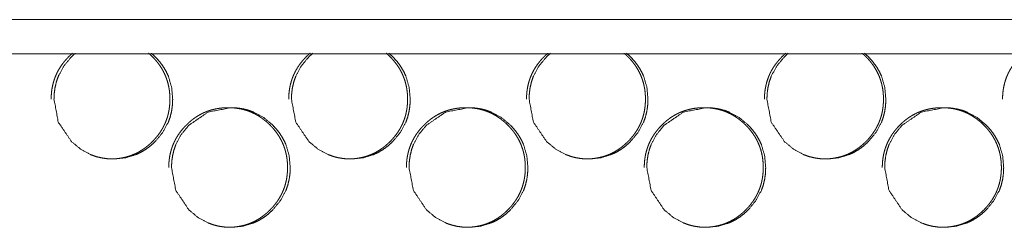
# Model space of a CAD drawing. Units: millimetres. Extents: x 0 to 5083, y 0 to 3356.
# Drawn here: x 4369 to 4427, y 2869 to 2881 of the extents above; entities that cross this region are included whole.
import ezdxf

# ---------------------------------------------------------------- set-up
doc = ezdxf.new("R2010")
doc.units = ezdxf.units.MM
doc.layers.add('Trimetric', color=7, linetype='Continuous')

msp = doc.modelspace()

# ---------------------------------------------------------------- linework, layer by layer
at = {"layer": 'Trimetric', "color": 151, "linetype": 'Continuous', "lineweight": 18}
for p, q in [((4310.407, 2881.067), (5073.9, 2881.067)), ((4310.407, 2879.067), (5073.9, 2879.067))]:
    msp.add_line(p, q, dxfattribs=at)
for points, knots in [([(4372.286, 2879.102), (4372.267, 2879.085), (4372.161, 2878.99), (4372.059, 2878.89), (4371.951, 2878.776), (4371.847, 2878.658), (4371.75, 2878.538), (4371.659, 2878.415), (4371.575, 2878.289), (4371.496, 2878.161), (4371.424, 2878.03), (4371.358, 2877.896), (4371.299, 2877.76), (4371.246, 2877.621), (4371.198, 2877.479), (4371.158, 2877.336), (4371.123, 2877.188), (4371.094, 2877.04), (4371.072, 2876.886), (4371.056, 2876.733), (4371.046, 2876.574), (4371.043, 2876.415)], [0, 0, 0.008584, 0.054968, 0.101453, 0.152993, 0.204476, 0.254759, 0.304924, 0.35425, 0.403554, 0.452279, 0.501016, 0.549624, 0.598254, 0.647143, 0.696017, 0.745448, 0.79498, 0.845558, 0.896098, 0.947986, 1, 1]), ([(4371.208, 2876.415), (4371.46, 2875.073), (4372.222, 2873.942), (4372.757, 2873.492), (4373.343, 2873.172), (4373.656, 2873.059), (4373.982, 2872.979), (4374.321, 2872.931), (4374.673, 2872.915), (4375.366, 2872.98), (4376.005, 2873.172), (4376.305, 2873.316), (4376.592, 2873.492), (4376.865, 2873.699), (4377.125, 2873.939), (4377.57, 2874.479), (4377.888, 2875.072), (4377.999, 2875.388), (4378.078, 2875.717), (4378.126, 2876.059), (4378.142, 2876.414), (4378.078, 2877.114), (4377.888, 2877.759), (4377.745, 2878.062), (4377.571, 2878.351), (4377.365, 2878.627), (4377.127, 2878.89), (4376.899, 2879.102)], [0, 0, 0.097564, 0.195067, 0.24499, 0.292766, 0.316525, 0.340498, 0.364942, 0.390139, 0.439866, 0.487595, 0.51137, 0.535391, 0.559916, 0.585205, 0.635189, 0.683249, 0.707184, 0.731376, 0.75605, 0.781483, 0.831677, 0.87978, 0.903716, 0.927838, 0.952442, 0.977775, 1, 1]), ([(4372.45, 2879.102), (4372.224, 2878.89), (4371.78, 2878.352), (4371.463, 2877.76), (4371.352, 2877.444), (4371.272, 2877.115), (4371.224, 2876.771), (4371.208, 2876.415)], [0, 0, 0.101591, 0.329664, 0.549399, 0.659046, 0.769929, 0.883337, 1, 1]), ([(4374.509, 2872.915), (4374.51, 2872.915), (4374.629, 2872.917), (4374.747, 2872.923), (4374.863, 2872.931), (4374.978, 2872.944), (4375.091, 2872.96), (4375.203, 2872.98), (4375.313, 2873.003), (4375.423, 2873.029), (4375.53, 2873.06), (4375.636, 2873.093), (4375.74, 2873.131), (4375.843, 2873.172), (4375.945, 2873.216), (4376.045, 2873.264), (4376.143, 2873.316), (4376.24, 2873.371), (4376.336, 2873.43), (4376.43, 2873.492), (4376.523, 2873.558), (4376.614, 2873.626), (4376.704, 2873.7), (4376.792, 2873.776), (4376.879, 2873.856), (4376.964, 2873.939), (4377.062, 2874.043), (4377.157, 2874.149), (4377.245, 2874.256), (4377.33, 2874.367), (4377.408, 2874.479), (4377.482, 2874.593), (4377.551, 2874.71), (4377.615, 2874.828), (4377.673, 2874.949), (4377.727, 2875.072), (4377.775, 2875.196), (4377.818, 2875.323), (4377.856, 2875.453), (4377.889, 2875.583), (4377.917, 2875.717), (4377.94, 2875.852), (4377.958, 2875.99), (4377.971, 2876.129), (4377.978, 2876.271), (4377.981, 2876.414), (4377.978, 2876.573), (4377.968, 2876.732), (4377.953, 2876.885), (4377.931, 2877.039), (4377.902, 2877.187), (4377.868, 2877.335), (4377.827, 2877.479), (4377.78, 2877.62), (4377.727, 2877.759), (4377.667, 2877.895), (4377.601, 2878.029), (4377.529, 2878.16), (4377.451, 2878.289), (4377.366, 2878.414), (4377.275, 2878.537), (4377.178, 2878.657), (4377.074, 2878.776), (4376.965, 2878.89), (4376.872, 2878.98), (4376.776, 2879.068), (4376.737, 2879.102)], [0, 0, 0.000155, 0.014013, 0.027885, 0.041469, 0.055056, 0.06839, 0.081747, 0.094879, 0.108069, 0.121094, 0.134131, 0.147083, 0.160078, 0.173043, 0.18601, 0.199028, 0.212082, 0.225252, 0.238413, 0.251763, 0.265077, 0.278696, 0.292278, 0.306165, 0.320042, 0.336741, 0.35341, 0.369715, 0.385979, 0.401979, 0.417965, 0.433737, 0.449513, 0.465162, 0.480866, 0.496514, 0.512217, 0.527992, 0.543763, 0.55978, 0.575758, 0.592071, 0.608355, 0.62506, 0.641784, 0.660366, 0.678976, 0.697065, 0.715172, 0.732898, 0.750632, 0.768129, 0.785582, 0.802992, 0.820394, 0.837876, 0.85532, 0.872971, 0.890619, 0.908633, 0.926634, 0.94509, 0.963542, 0.978733, 0.993938, 1, 1]), ([(4386.165, 2879.102), (4386.146, 2879.085), (4386.04, 2878.99), (4385.939, 2878.89), (4385.83, 2878.776), (4385.726, 2878.658), (4385.629, 2878.538), (4385.538, 2878.415), (4385.453, 2878.289), (4385.375, 2878.161), (4385.303, 2878.03), (4385.237, 2877.896), (4385.177, 2877.76), (4385.124, 2877.621), (4385.077, 2877.479), (4385.036, 2877.336), (4385.001, 2877.188), (4384.973, 2877.04), (4384.95, 2876.886), (4384.934, 2876.733), (4384.925, 2876.574), (4384.922, 2876.415)], [0, 0, 0.008583, 0.05496, 0.101437, 0.15297, 0.204517, 0.254792, 0.30495, 0.354329, 0.403625, 0.452342, 0.501072, 0.549673, 0.598296, 0.647178, 0.696073, 0.745498, 0.795002, 0.845588, 0.89612, 0.947994, 1, 1]), ([(4385.079, 2876.415), (4385.331, 2875.073), (4386.094, 2873.942), (4386.629, 2873.492), (4387.216, 2873.172), (4387.529, 2873.059), (4387.855, 2872.979), (4388.194, 2872.931), (4388.547, 2872.915), (4389.24, 2872.98), (4389.88, 2873.172), (4390.18, 2873.316), (4390.467, 2873.492), (4390.74, 2873.699), (4391.001, 2873.939), (4391.446, 2874.479), (4391.764, 2875.072), (4391.875, 2875.388), (4391.955, 2875.717), (4392.002, 2876.059), (4392.018, 2876.414), (4391.955, 2877.114), (4391.764, 2877.759), (4391.621, 2878.062), (4391.447, 2878.351), (4391.241, 2878.627), (4391.002, 2878.89), (4390.775, 2879.102)], [0, 0, 0.097532, 0.195042, 0.244966, 0.292747, 0.31652, 0.340508, 0.364944, 0.390156, 0.439914, 0.487649, 0.511437, 0.535471, 0.559987, 0.585285, 0.635282, 0.683326, 0.707254, 0.731437, 0.756104, 0.781528, 0.831705, 0.879792, 0.90372, 0.927846, 0.952442, 0.977783, 1, 1]), ([(4386.323, 2879.102), (4386.095, 2878.89), (4385.652, 2878.352), (4385.335, 2877.76), (4385.223, 2877.444), (4385.143, 2877.115), (4385.095, 2876.771), (4385.079, 2876.415)], [0, 0, 0.101651, 0.329752, 0.549445, 0.659109, 0.769971, 0.883358, 1, 1]), ([(4388.39, 2872.915), (4388.391, 2872.915), (4388.51, 2872.917), (4388.628, 2872.923), (4388.744, 2872.931), (4388.86, 2872.944), (4388.972, 2872.96), (4389.085, 2872.98), (4389.195, 2873.003), (4389.304, 2873.029), (4389.412, 2873.06), (4389.518, 2873.093), (4389.622, 2873.131), (4389.725, 2873.172), (4389.827, 2873.216), (4389.927, 2873.264), (4390.026, 2873.316), (4390.123, 2873.371), (4390.218, 2873.43), (4390.312, 2873.492), (4390.406, 2873.558), (4390.496, 2873.626), (4390.587, 2873.7), (4390.674, 2873.776), (4390.762, 2873.856), (4390.846, 2873.939), (4390.945, 2874.043), (4391.04, 2874.149), (4391.128, 2874.256), (4391.213, 2874.367), (4391.291, 2874.479), (4391.366, 2874.593), (4391.434, 2874.71), (4391.498, 2874.828), (4391.557, 2874.949), (4391.61, 2875.072), (4391.658, 2875.196), (4391.702, 2875.323), (4391.74, 2875.453), (4391.773, 2875.583), (4391.801, 2875.717), (4391.824, 2875.852), (4391.842, 2875.99), (4391.854, 2876.129), (4391.862, 2876.271), (4391.865, 2876.414), (4391.862, 2876.573), (4391.852, 2876.732), (4391.836, 2876.885), (4391.814, 2877.039), (4391.786, 2877.187), (4391.751, 2877.335), (4391.711, 2877.479), (4391.664, 2877.62), (4391.61, 2877.759), (4391.551, 2877.895), (4391.485, 2878.029), (4391.413, 2878.16), (4391.334, 2878.289), (4391.249, 2878.414), (4391.158, 2878.537), (4391.061, 2878.657), (4390.957, 2878.776), (4390.848, 2878.89), (4390.755, 2878.98), (4390.659, 2879.068), (4390.62, 2879.102)], [0, 0, 0.000155, 0.014047, 0.027953, 0.041533, 0.055116, 0.068446, 0.081798, 0.094964, 0.108149, 0.121171, 0.134203, 0.147188, 0.160179, 0.173139, 0.186137, 0.199151, 0.2122, 0.225366, 0.238523, 0.2519, 0.26521, 0.278825, 0.292402, 0.306285, 0.320158, 0.336878, 0.353542, 0.369841, 0.386124, 0.402097, 0.418098, 0.433865, 0.449636, 0.465297, 0.480996, 0.496639, 0.512338, 0.528107, 0.543873, 0.559885, 0.575857, 0.592165, 0.608444, 0.625144, 0.641862, 0.660438, 0.679044, 0.697128, 0.715229, 0.732949, 0.750677, 0.768168, 0.785616, 0.803034, 0.820431, 0.837908, 0.855346, 0.872991, 0.890655, 0.90864, 0.92666, 0.94511, 0.963583, 0.978769, 0.993969, 1, 1]), ([(4400.056, 2879.102), (4400.036, 2879.085), (4399.93, 2878.99), (4399.828, 2878.89), (4399.72, 2878.776), (4399.615, 2878.658), (4399.519, 2878.538), (4399.427, 2878.415), (4399.343, 2878.289), (4399.264, 2878.161), (4399.192, 2878.03), (4399.126, 2877.896), (4399.066, 2877.76), (4399.013, 2877.621), (4398.966, 2877.479), (4398.925, 2877.336), (4398.89, 2877.188), (4398.862, 2877.04), (4398.84, 2876.886), (4398.824, 2876.733), (4398.814, 2876.574), (4398.811, 2876.415)], [0, 0, 0.008581, 0.055029, 0.101497, 0.153019, 0.204555, 0.25482, 0.305032, 0.354401, 0.403687, 0.452447, 0.501119, 0.549754, 0.598366, 0.647238, 0.696124, 0.745538, 0.795053, 0.845613, 0.896135, 0.948004, 1, 1]), ([(4398.961, 2876.415), (4399.213, 2875.073), (4399.977, 2873.942), (4400.512, 2873.492), (4401.1, 2873.172), (4401.413, 2873.059), (4401.739, 2872.979), (4402.079, 2872.931), (4402.431, 2872.915), (4403.126, 2872.98), (4403.766, 2873.172), (4404.066, 2873.316), (4404.354, 2873.492), (4404.627, 2873.699), (4404.887, 2873.939), (4405.333, 2874.479), (4405.651, 2875.072), (4405.763, 2875.388), (4405.842, 2875.717), (4405.89, 2876.059), (4405.906, 2876.414), (4405.842, 2877.114), (4405.652, 2877.759), (4405.508, 2878.062), (4405.334, 2878.351), (4405.127, 2878.627), (4404.889, 2878.89), (4404.661, 2879.102)], [0, 0, 0.097503, 0.194993, 0.244919, 0.292725, 0.316512, 0.340492, 0.364966, 0.390169, 0.439957, 0.487721, 0.511502, 0.535548, 0.560055, 0.585362, 0.635343, 0.683393, 0.707312, 0.731487, 0.756145, 0.781561, 0.831721, 0.879791, 0.903722, 0.927839, 0.952441, 0.977773, 1, 1]), ([(4400.206, 2879.102), (4399.978, 2878.89), (4399.534, 2878.352), (4399.217, 2877.76), (4399.106, 2877.444), (4399.025, 2877.115), (4398.978, 2876.771), (4398.961, 2876.415)], [0, 0, 0.101633, 0.329831, 0.549536, 0.659144, 0.770012, 0.883379, 1, 1]), ([(4402.282, 2872.915), (4402.283, 2872.915), (4402.402, 2872.917), (4402.52, 2872.923), (4402.636, 2872.931), (4402.752, 2872.944), (4402.865, 2872.96), (4402.977, 2872.98), (4403.087, 2873.003), (4403.197, 2873.029), (4403.304, 2873.06), (4403.41, 2873.093), (4403.515, 2873.131), (4403.618, 2873.172), (4403.72, 2873.216), (4403.82, 2873.264), (4403.919, 2873.316), (4404.016, 2873.371), (4404.112, 2873.43), (4404.206, 2873.492), (4404.299, 2873.558), (4404.39, 2873.626), (4404.48, 2873.7), (4404.568, 2873.776), (4404.655, 2873.856), (4404.74, 2873.939), (4404.839, 2874.043), (4404.934, 2874.149), (4405.022, 2874.256), (4405.107, 2874.367), (4405.186, 2874.479), (4405.26, 2874.593), (4405.329, 2874.71), (4405.392, 2874.828), (4405.451, 2874.949), (4405.504, 2875.072), (4405.553, 2875.196), (4405.596, 2875.323), (4405.634, 2875.453), (4405.668, 2875.583), (4405.696, 2875.717), (4405.718, 2875.852), (4405.736, 2875.99), (4405.749, 2876.129), (4405.756, 2876.271), (4405.759, 2876.414), (4405.756, 2876.573), (4405.747, 2876.732), (4405.731, 2876.885), (4405.709, 2877.039), (4405.68, 2877.187), (4405.646, 2877.335), (4405.605, 2877.479), (4405.558, 2877.62), (4405.504, 2877.759), (4405.445, 2877.895), (4405.379, 2878.029), (4405.307, 2878.16), (4405.228, 2878.289), (4405.144, 2878.414), (4405.052, 2878.537), (4404.955, 2878.657), (4404.851, 2878.776), (4404.742, 2878.89), (4404.649, 2878.98), (4404.553, 2879.068), (4404.514, 2879.102)], [0, 0, 0.000155, 0.014042, 0.027944, 0.041519, 0.055137, 0.068463, 0.08181, 0.09501, 0.108154, 0.121208, 0.134236, 0.147254, 0.16024, 0.173197, 0.18619, 0.199235, 0.21228, 0.225441, 0.238594, 0.251967, 0.265304, 0.278914, 0.292487, 0.306366, 0.320261, 0.33695, 0.353634, 0.369928, 0.386205, 0.402195, 0.418171, 0.433952, 0.449718, 0.465374, 0.481068, 0.496706, 0.5124, 0.528175, 0.543936, 0.559943, 0.57591, 0.592213, 0.608487, 0.625182, 0.641894, 0.660465, 0.679063, 0.697145, 0.715235, 0.732956, 0.75067, 0.768166, 0.785609, 0.803021, 0.820412, 0.837884, 0.855335, 0.872974, 0.890611, 0.908613, 0.926627, 0.945098, 0.963538, 0.978746, 0.993942, 1, 1]), ([(4413.956, 2879.102), (4413.936, 2879.085), (4413.831, 2878.99), (4413.729, 2878.89), (4413.62, 2878.776), (4413.516, 2878.658), (4413.419, 2878.538), (4413.328, 2878.415), (4413.243, 2878.289), (4413.164, 2878.161), (4413.092, 2878.03), (4413.026, 2877.896), (4412.966, 2877.76), (4412.913, 2877.621), (4412.866, 2877.479), (4412.825, 2877.336), (4412.79, 2877.188), (4412.762, 2877.04), (4412.739, 2876.886), (4412.723, 2876.733), (4412.714, 2876.574), (4412.71, 2876.415)], [0, 0, 0.00858, 0.05502, 0.101558, 0.153072, 0.204599, 0.254924, 0.305064, 0.354425, 0.403759, 0.452511, 0.501175, 0.549802, 0.598445, 0.647309, 0.696157, 0.745589, 0.795075, 0.845642, 0.896156, 0.948011, 1, 1]), ([(4412.853, 2876.415), (4413.106, 2875.073), (4413.87, 2873.942), (4414.406, 2873.492), (4414.994, 2873.172), (4415.308, 2873.059), (4415.634, 2872.979), (4415.973, 2872.931), (4416.327, 2872.915), (4417.021, 2872.98), (4417.662, 2873.172), (4417.963, 2873.316), (4418.25, 2873.492), (4418.524, 2873.699), (4418.784, 2873.939), (4419.23, 2874.479), (4419.549, 2875.072), (4419.66, 2875.388), (4419.74, 2875.717), (4419.787, 2876.059), (4419.803, 2876.414), (4419.74, 2877.114), (4419.549, 2877.759), (4419.406, 2878.062), (4419.231, 2878.351), (4419.024, 2878.627), (4418.786, 2878.89), (4418.558, 2879.102)], [0, 0, 0.097478, 0.194965, 0.244911, 0.292723, 0.316503, 0.340499, 0.364965, 0.390209, 0.440005, 0.487777, 0.511571, 0.53561, 0.560148, 0.585447, 0.635427, 0.683462, 0.707375, 0.731548, 0.756198, 0.781607, 0.831751, 0.879813, 0.903737, 0.927847, 0.952456, 0.97778, 1, 1]), ([(4414.099, 2879.102), (4413.872, 2878.89), (4413.427, 2878.352), (4413.11, 2877.76), (4412.998, 2877.444), (4412.918, 2877.115), (4412.87, 2876.771), (4412.853, 2876.415)], [0, 0, 0.101693, 0.329916, 0.54958, 0.659204, 0.770051, 0.883396, 1, 1]), ([(4416.184, 2872.915), (4416.185, 2872.915), (4416.304, 2872.917), (4416.422, 2872.923), (4416.539, 2872.931), (4416.654, 2872.944), (4416.767, 2872.96), (4416.88, 2872.98), (4416.99, 2873.003), (4417.099, 2873.029), (4417.207, 2873.06), (4417.313, 2873.093), (4417.418, 2873.131), (4417.521, 2873.172), (4417.623, 2873.216), (4417.723, 2873.264), (4417.822, 2873.316), (4417.919, 2873.371), (4418.015, 2873.43), (4418.11, 2873.492), (4418.202, 2873.558), (4418.293, 2873.626), (4418.384, 2873.7), (4418.472, 2873.776), (4418.559, 2873.856), (4418.644, 2873.939), (4418.743, 2874.043), (4418.838, 2874.149), (4418.926, 2874.256), (4419.011, 2874.367), (4419.09, 2874.479), (4419.164, 2874.593), (4419.233, 2874.71), (4419.297, 2874.828), (4419.355, 2874.949), (4419.409, 2875.072), (4419.457, 2875.196), (4419.501, 2875.323), (4419.539, 2875.453), (4419.572, 2875.583), (4419.6, 2875.717), (4419.623, 2875.852), (4419.641, 2875.99), (4419.653, 2876.129), (4419.661, 2876.271), (4419.664, 2876.414), (4419.661, 2876.573), (4419.651, 2876.732), (4419.636, 2876.885), (4419.613, 2877.039), (4419.585, 2877.187), (4419.551, 2877.335), (4419.51, 2877.479), (4419.463, 2877.62), (4419.409, 2877.759), (4419.349, 2877.895), (4419.283, 2878.029), (4419.211, 2878.16), (4419.132, 2878.289), (4419.048, 2878.414), (4418.956, 2878.537), (4418.859, 2878.657), (4418.755, 2878.776), (4418.646, 2878.89), (4418.553, 2878.98), (4418.456, 2879.068), (4418.417, 2879.102)], [0, 0, 0.000155, 0.014038, 0.027936, 0.041546, 0.05516, 0.06852, 0.081864, 0.095023, 0.1082, 0.121251, 0.134312, 0.14729, 0.160273, 0.173261, 0.186251, 0.199292, 0.212367, 0.225525, 0.238706, 0.252044, 0.265377, 0.278984, 0.292582, 0.306457, 0.320348, 0.337059, 0.353738, 0.370028, 0.386301, 0.402286, 0.418278, 0.434036, 0.449816, 0.465467, 0.481157, 0.496791, 0.51248, 0.528251, 0.544007, 0.56001, 0.575973, 0.592271, 0.60854, 0.625232, 0.64194, 0.660504, 0.6791, 0.697173, 0.715263, 0.732972, 0.75069, 0.768171, 0.785621, 0.803028, 0.820414, 0.837881, 0.855327, 0.872982, 0.890614, 0.908611, 0.92662, 0.945085, 0.963547, 0.978724, 0.993943, 1, 1]), ([(4427.867, 2879.102), (4427.847, 2879.085), (4427.741, 2878.99), (4427.639, 2878.89), (4427.53, 2878.776), (4427.426, 2878.658), (4427.329, 2878.538), (4427.238, 2878.415), (4427.153, 2878.289), (4427.074, 2878.161), (4427.002, 2878.03), (4426.936, 2877.896), (4426.876, 2877.76), (4426.823, 2877.621), (4426.775, 2877.479), (4426.734, 2877.336), (4426.7, 2877.188), (4426.671, 2877.04), (4426.649, 2876.886), (4426.633, 2876.733), (4426.623, 2876.574), (4426.62, 2876.415)], [0, 0, 0.008578, 0.055012, 0.101544, 0.153125, 0.204646, 0.254896, 0.305093, 0.354508, 0.403779, 0.452524, 0.501229, 0.549849, 0.598486, 0.647344, 0.696215, 0.745614, 0.795114, 0.845659, 0.896166, 0.94802, 1, 1]), ([(4381.378, 2868.915), (4381.38, 2868.915), (4381.498, 2868.917), (4381.617, 2868.922), (4381.733, 2868.931), (4381.848, 2868.944), (4381.961, 2868.96), (4382.073, 2868.98), (4382.183, 2869.003), (4382.293, 2869.029), (4382.4, 2869.059), (4382.506, 2869.093), (4382.61, 2869.131), (4382.714, 2869.172), (4382.815, 2869.216), (4382.915, 2869.264), (4383.014, 2869.316), (4383.111, 2869.371), (4383.207, 2869.429), (4383.3, 2869.492), (4383.394, 2869.557), (4383.484, 2869.627), (4383.574, 2869.7), (4383.662, 2869.776), (4383.749, 2869.856), (4383.834, 2869.939), (4383.933, 2870.042), (4384.028, 2870.149), (4384.116, 2870.256), (4384.201, 2870.367), (4384.279, 2870.479), (4384.353, 2870.594), (4384.422, 2870.709), (4384.486, 2870.828), (4384.544, 2870.949), (4384.597, 2871.072), (4384.646, 2871.197), (4384.689, 2871.323), (4384.727, 2871.453), (4384.76, 2871.584), (4384.789, 2871.717), (4384.811, 2871.852), (4384.829, 2871.99), (4384.842, 2872.129), (4384.849, 2872.271), (4384.852, 2872.414), (4384.849, 2872.573), (4384.839, 2872.732), (4384.824, 2872.886), (4384.802, 2873.038), (4384.774, 2873.187), (4384.739, 2873.335), (4384.698, 2873.479), (4384.651, 2873.62), (4384.598, 2873.759), (4384.538, 2873.896), (4384.472, 2874.029), (4384.4, 2874.16), (4384.322, 2874.289), (4384.237, 2874.414), (4384.146, 2874.538), (4384.049, 2874.657), (4383.945, 2874.776), (4383.836, 2874.89), (4383.743, 2874.98), (4383.647, 2875.068), (4383.551, 2875.15), (4383.451, 2875.229), (4383.351, 2875.303), (4383.249, 2875.373), (4383.146, 2875.439), (4383.04, 2875.5), (4382.933, 2875.558), (4382.823, 2875.611), (4382.713, 2875.659), (4382.6, 2875.704), (4382.486, 2875.744), (4382.37, 2875.78), (4382.253, 2875.812), (4382.133, 2875.839), (4382.012, 2875.863), (4381.89, 2875.882), (4381.765, 2875.897), (4381.639, 2875.907), (4381.511, 2875.913), (4381.382, 2875.915), (4381.24, 2875.912), (4381.098, 2875.905), (4380.96, 2875.892), (4380.823, 2875.874), (4380.689, 2875.851), (4380.557, 2875.822), (4380.427, 2875.789), (4380.298, 2875.751), (4380.173, 2875.707), (4380.049, 2875.658), (4379.927, 2875.605), (4379.807, 2875.546), (4379.69, 2875.482), (4379.575, 2875.413), (4379.462, 2875.338), (4379.351, 2875.259), (4379.242, 2875.174), (4379.135, 2875.085), (4379.03, 2874.99), (4378.928, 2874.89), (4378.82, 2874.776), (4378.715, 2874.658), (4378.619, 2874.538), (4378.528, 2874.415), (4378.443, 2874.29), (4378.365, 2874.161), (4378.293, 2874.03), (4378.227, 2873.896), (4378.167, 2873.76), (4378.114, 2873.621), (4378.067, 2873.48), (4378.026, 2873.336), (4377.991, 2873.188), (4377.963, 2873.039), (4377.941, 2872.887), (4377.925, 2872.733), (4377.915, 2872.574), (4377.911, 2872.415)], [0, 0, 0.00008, 0.007298, 0.014502, 0.021559, 0.028616, 0.035539, 0.042479, 0.049315, 0.056146, 0.062911, 0.069688, 0.076434, 0.083176, 0.089918, 0.096652, 0.103432, 0.110202, 0.117042, 0.123872, 0.13081, 0.137737, 0.144798, 0.151852, 0.159065, 0.166272, 0.174945, 0.183616, 0.192084, 0.200548, 0.208858, 0.21716, 0.225335, 0.233546, 0.241683, 0.249813, 0.257966, 0.266096, 0.274295, 0.282505, 0.290805, 0.299119, 0.307575, 0.316052, 0.324729, 0.333414, 0.343065, 0.352732, 0.362127, 0.371509, 0.380715, 0.389926, 0.399013, 0.408103, 0.417145, 0.426184, 0.435246, 0.444305, 0.45349, 0.462656, 0.472012, 0.481346, 0.49096, 0.500543, 0.508433, 0.51633, 0.524016, 0.531727, 0.53929, 0.546834, 0.554279, 0.56172, 0.569103, 0.576484, 0.583839, 0.591185, 0.598541, 0.60591, 0.613323, 0.620749, 0.628264, 0.635789, 0.643442, 0.651086, 0.658915, 0.666736, 0.675381, 0.683998, 0.692417, 0.700832, 0.709091, 0.717336, 0.725493, 0.733633, 0.74172, 0.749798, 0.757889, 0.765998, 0.774131, 0.782281, 0.790538, 0.798794, 0.807218, 0.815638, 0.824277, 0.83292, 0.84249, 0.852091, 0.861424, 0.870768, 0.879934, 0.889091, 0.898161, 0.907232, 0.916278, 0.92532, 0.934392, 0.943479, 0.95269, 0.9619, 0.971284, 0.980682, 0.990348, 1, 1]), ([(4378.072, 2872.415), (4378.325, 2871.074), (4379.087, 2869.941), (4379.622, 2869.492), (4380.209, 2869.172), (4380.522, 2869.059), (4380.848, 2868.979), (4381.187, 2868.931), (4381.539, 2868.915), (4382.232, 2868.98), (4382.872, 2869.172), (4383.172, 2869.316), (4383.459, 2869.492), (4383.732, 2869.699), (4383.992, 2869.939), (4384.437, 2870.479), (4384.755, 2871.072), (4384.866, 2871.388), (4384.946, 2871.717), (4384.994, 2872.058), (4385.01, 2872.414), (4384.946, 2873.113), (4384.756, 2873.759), (4384.613, 2874.062), (4384.438, 2874.351), (4384.232, 2874.627), (4383.994, 2874.89), (4383.458, 2875.339), (4382.871, 2875.659), (4382.558, 2875.772), (4382.232, 2875.852), (4381.893, 2875.9), (4381.541, 2875.915), (4380.209, 2875.658), (4379.089, 2874.89), (4378.645, 2874.352), (4378.328, 2873.76), (4378.217, 2873.444), (4378.137, 2873.114), (4378.089, 2872.771), (4378.072, 2872.415)], [0, 0, 0.062409, 0.124797, 0.15672, 0.1873, 0.202492, 0.217845, 0.23348, 0.249612, 0.281421, 0.31196, 0.327174, 0.342552, 0.358239, 0.374416, 0.406409, 0.437137, 0.452456, 0.467934, 0.483702, 0.499985, 0.532077, 0.562856, 0.578153, 0.593603, 0.609341, 0.625545, 0.657491, 0.688064, 0.70327, 0.718619, 0.734254, 0.75037, 0.8124, 0.87447, 0.906357, 0.937057, 0.952376, 0.967869, 0.983715, 1, 1]), ([(4395.265, 2868.915), (4395.266, 2868.915), (4395.385, 2868.917), (4395.504, 2868.922), (4395.619, 2868.931), (4395.735, 2868.944), (4395.848, 2868.96), (4395.96, 2868.98), (4396.07, 2869.003), (4396.18, 2869.029), (4396.287, 2869.059), (4396.393, 2869.093), (4396.498, 2869.131), (4396.601, 2869.172), (4396.703, 2869.216), (4396.803, 2869.264), (4396.902, 2869.316), (4396.998, 2869.371), (4397.094, 2869.429), (4397.188, 2869.492), (4397.282, 2869.557), (4397.372, 2869.627), (4397.462, 2869.7), (4397.55, 2869.776), (4397.638, 2869.856), (4397.722, 2869.939), (4397.821, 2870.042), (4397.916, 2870.149), (4398.005, 2870.256), (4398.089, 2870.367), (4398.168, 2870.479), (4398.242, 2870.594), (4398.31, 2870.709), (4398.374, 2870.828), (4398.433, 2870.949), (4398.486, 2871.072), (4398.535, 2871.197), (4398.578, 2871.323), (4398.616, 2871.453), (4398.649, 2871.584), (4398.678, 2871.717), (4398.7, 2871.852), (4398.718, 2871.99), (4398.731, 2872.129), (4398.738, 2872.271), (4398.741, 2872.414), (4398.738, 2872.573), (4398.728, 2872.732), (4398.713, 2872.886), (4398.691, 2873.038), (4398.663, 2873.187), (4398.628, 2873.335), (4398.587, 2873.479), (4398.54, 2873.62), (4398.487, 2873.759), (4398.427, 2873.896), (4398.361, 2874.029), (4398.289, 2874.16), (4398.21, 2874.289), (4398.126, 2874.414), (4398.034, 2874.538), (4397.937, 2874.657), (4397.833, 2874.776), (4397.724, 2874.89), (4397.631, 2874.98), (4397.535, 2875.068), (4397.439, 2875.15), (4397.339, 2875.229), (4397.239, 2875.303), (4397.137, 2875.373), (4397.033, 2875.439), (4396.927, 2875.5), (4396.82, 2875.558), (4396.711, 2875.611), (4396.6, 2875.659), (4396.487, 2875.704), (4396.373, 2875.744), (4396.258, 2875.78), (4396.14, 2875.812), (4396.02, 2875.839), (4395.899, 2875.863), (4395.777, 2875.882), (4395.651, 2875.897), (4395.526, 2875.907), (4395.397, 2875.913), (4395.268, 2875.915), (4395.126, 2875.912), (4394.984, 2875.905), (4394.846, 2875.892), (4394.709, 2875.874), (4394.575, 2875.851), (4394.442, 2875.822), (4394.312, 2875.789), (4394.184, 2875.751), (4394.058, 2875.707), (4393.934, 2875.658), (4393.812, 2875.605), (4393.693, 2875.546), (4393.575, 2875.482), (4393.46, 2875.413), (4393.346, 2875.338), (4393.236, 2875.259), (4393.126, 2875.174), (4393.02, 2875.085), (4392.915, 2874.99), (4392.813, 2874.89), (4392.704, 2874.776), (4392.6, 2874.658), (4392.503, 2874.538), (4392.412, 2874.415), (4392.328, 2874.29), (4392.249, 2874.161), (4392.177, 2874.03), (4392.111, 2873.896), (4392.051, 2873.76), (4391.998, 2873.621), (4391.951, 2873.48), (4391.91, 2873.336), (4391.875, 2873.188), (4391.846, 2873.039), (4391.824, 2872.887), (4391.808, 2872.733), (4391.799, 2872.574), (4391.795, 2872.415)], [0, 0, 0.00008, 0.007295, 0.014516, 0.02157, 0.028625, 0.035565, 0.042502, 0.049336, 0.056164, 0.062946, 0.06972, 0.076464, 0.083203, 0.089961, 0.096693, 0.103469, 0.110236, 0.117074, 0.123918, 0.130854, 0.137778, 0.144836, 0.151903, 0.159113, 0.166317, 0.174987, 0.183655, 0.192119, 0.200592, 0.208898, 0.217198, 0.225369, 0.233577, 0.24171, 0.249845, 0.257988, 0.266122, 0.274317, 0.282525, 0.290821, 0.299136, 0.307585, 0.316059, 0.324732, 0.333415, 0.343062, 0.352724, 0.362116, 0.371496, 0.380699, 0.389906, 0.39899, 0.408077, 0.417115, 0.42615, 0.435209, 0.444275, 0.453456, 0.462618, 0.47197, 0.481313, 0.49091, 0.500504, 0.50839, 0.516284, 0.523983, 0.53169, 0.53925, 0.546808, 0.554251, 0.561688, 0.569069, 0.576465, 0.583798, 0.591161, 0.598514, 0.60588, 0.613309, 0.620733, 0.628244, 0.635767, 0.643436, 0.651077, 0.658924, 0.666741, 0.675384, 0.684017, 0.692433, 0.700845, 0.7091, 0.717361, 0.725515, 0.733653, 0.741755, 0.74983, 0.757936, 0.766024, 0.774171, 0.782318, 0.790589, 0.798842, 0.807263, 0.815679, 0.824315, 0.832955, 0.842534, 0.852131, 0.861462, 0.870802, 0.879964, 0.889128, 0.898194, 0.907271, 0.916305, 0.925344, 0.934412, 0.943501, 0.952708, 0.961915, 0.971295, 0.980689, 0.990352, 1, 1]), ([(4391.949, 2872.415), (4392.202, 2871.074), (4392.965, 2869.941), (4393.5, 2869.492), (4394.087, 2869.172), (4394.401, 2869.059), (4394.727, 2868.979), (4395.066, 2868.931), (4395.418, 2868.915), (4396.112, 2868.98), (4396.752, 2869.172), (4397.053, 2869.316), (4397.339, 2869.492), (4397.613, 2869.699), (4397.873, 2869.939), (4398.319, 2870.479), (4398.637, 2871.072), (4398.748, 2871.388), (4398.828, 2871.717), (4398.875, 2872.058), (4398.891, 2872.414), (4398.828, 2873.113), (4398.637, 2873.759), (4398.494, 2874.062), (4398.32, 2874.351), (4398.113, 2874.627), (4397.875, 2874.89), (4397.339, 2875.339), (4396.752, 2875.659), (4396.438, 2875.772), (4396.112, 2875.852), (4395.773, 2875.9), (4395.421, 2875.915), (4394.087, 2875.658), (4392.966, 2874.89), (4392.522, 2874.352), (4392.205, 2873.76), (4392.093, 2873.444), (4392.014, 2873.114), (4391.966, 2872.771), (4391.949, 2872.415)], [0, 0, 0.062385, 0.124766, 0.1567, 0.187282, 0.202483, 0.217829, 0.233473, 0.249599, 0.281441, 0.311983, 0.327205, 0.342577, 0.35827, 0.374441, 0.406432, 0.437155, 0.452473, 0.467941, 0.483703, 0.49998, 0.532059, 0.56283, 0.578121, 0.593565, 0.609306, 0.625514, 0.65746, 0.688034, 0.703249, 0.718592, 0.734236, 0.750362, 0.812427, 0.874498, 0.906382, 0.937078, 0.952397, 0.967883, 0.983722, 1, 1]), ([(4409.162, 2868.915), (4409.163, 2868.915), (4409.282, 2868.917), (4409.401, 2868.922), (4409.517, 2868.931), (4409.632, 2868.944), (4409.745, 2868.96), (4409.858, 2868.98), (4409.968, 2869.003), (4410.077, 2869.029), (4410.185, 2869.059), (4410.291, 2869.093), (4410.396, 2869.131), (4410.499, 2869.172), (4410.601, 2869.216), (4410.701, 2869.264), (4410.8, 2869.316), (4410.897, 2869.371), (4410.993, 2869.429), (4411.087, 2869.492), (4411.18, 2869.557), (4411.271, 2869.627), (4411.361, 2869.7), (4411.449, 2869.776), (4411.536, 2869.856), (4411.621, 2869.939), (4411.72, 2870.042), (4411.815, 2870.149), (4411.904, 2870.256), (4411.988, 2870.367), (4412.067, 2870.479), (4412.141, 2870.594), (4412.21, 2870.709), (4412.274, 2870.828), (4412.332, 2870.949), (4412.386, 2871.072), (4412.434, 2871.197), (4412.478, 2871.323), (4412.516, 2871.453), (4412.549, 2871.584), (4412.577, 2871.717), (4412.6, 2871.852), (4412.618, 2871.99), (4412.63, 2872.129), (4412.638, 2872.271), (4412.641, 2872.414), (4412.638, 2872.573), (4412.628, 2872.732), (4412.612, 2872.886), (4412.59, 2873.038), (4412.562, 2873.187), (4412.527, 2873.335), (4412.487, 2873.479), (4412.44, 2873.62), (4412.386, 2873.759), (4412.326, 2873.896), (4412.26, 2874.029), (4412.188, 2874.16), (4412.109, 2874.289), (4412.025, 2874.414), (4411.933, 2874.538), (4411.837, 2874.657), (4411.732, 2874.776), (4411.623, 2874.89), (4411.53, 2874.98), (4411.434, 2875.068), (4411.337, 2875.15), (4411.238, 2875.229), (4411.138, 2875.303), (4411.035, 2875.373), (4410.931, 2875.439), (4410.826, 2875.5), (4410.718, 2875.558), (4410.609, 2875.611), (4410.498, 2875.659), (4410.386, 2875.704), (4410.271, 2875.744), (4410.155, 2875.78), (4410.037, 2875.812), (4409.918, 2875.839), (4409.796, 2875.863), (4409.674, 2875.882), (4409.549, 2875.897), (4409.423, 2875.907), (4409.294, 2875.913), (4409.165, 2875.915), (4409.023, 2875.912), (4408.881, 2875.905), (4408.743, 2875.892), (4408.606, 2875.874), (4408.472, 2875.851), (4408.339, 2875.822), (4408.209, 2875.789), (4408.08, 2875.751), (4407.954, 2875.707), (4407.83, 2875.658), (4407.708, 2875.605), (4407.589, 2875.546), (4407.471, 2875.482), (4407.356, 2875.413), (4407.242, 2875.338), (4407.131, 2875.259), (4407.022, 2875.174), (4406.915, 2875.085), (4406.81, 2874.99), (4406.708, 2874.89), (4406.599, 2874.776), (4406.495, 2874.658), (4406.398, 2874.538), (4406.306, 2874.415), (4406.222, 2874.29), (4406.143, 2874.161), (4406.071, 2874.03), (4406.006, 2873.896), (4405.946, 2873.76), (4405.892, 2873.621), (4405.845, 2873.48), (4405.804, 2873.336), (4405.769, 2873.188), (4405.741, 2873.039), (4405.718, 2872.887), (4405.703, 2872.733), (4405.693, 2872.574), (4405.69, 2872.415)], [0, 0, 0.0001, 0.007313, 0.014531, 0.021582, 0.028654, 0.035591, 0.042526, 0.049357, 0.056202, 0.062982, 0.069753, 0.076494, 0.08325, 0.089986, 0.096734, 0.103508, 0.110272, 0.117125, 0.123966, 0.130899, 0.137837, 0.144877, 0.15194, 0.159148, 0.166364, 0.17503, 0.183708, 0.192169, 0.200638, 0.208931, 0.217238, 0.225406, 0.23362, 0.24175, 0.249882, 0.258022, 0.266153, 0.274345, 0.282549, 0.290842, 0.299154, 0.3076, 0.316071, 0.324741, 0.33342, 0.343063, 0.352723, 0.362111, 0.371488, 0.380687, 0.389891, 0.398971, 0.408054, 0.417097, 0.426128, 0.435183, 0.444246, 0.453423, 0.462593, 0.471942, 0.481269, 0.490876, 0.500465, 0.508363, 0.516254, 0.52395, 0.531654, 0.539211, 0.546767, 0.554223, 0.561658, 0.569054, 0.576429, 0.583778, 0.591118, 0.598488, 0.605871, 0.613296, 0.620717, 0.628246, 0.635766, 0.643412, 0.65107, 0.658914, 0.666748, 0.675387, 0.684017, 0.69243, 0.700859, 0.709111, 0.717369, 0.72552, 0.733673, 0.741773, 0.749864, 0.757967, 0.766052, 0.774213, 0.782357, 0.790624, 0.798874, 0.807308, 0.81572, 0.824353, 0.83299, 0.84258, 0.852173, 0.8615, 0.870848, 0.880008, 0.889168, 0.89823, 0.907295, 0.916334, 0.925376, 0.934441, 0.943521, 0.952725, 0.961927, 0.971308, 0.980696, 0.990356, 1, 1]), ([(4405.837, 2872.415), (4406.089, 2871.074), (4406.853, 2869.941), (4407.388, 2869.492), (4407.976, 2869.172), (4408.29, 2869.059), (4408.616, 2868.979), (4408.955, 2868.931), (4409.308, 2868.915), (4410.002, 2868.98), (4410.643, 2869.172), (4410.944, 2869.316), (4411.231, 2869.492), (4411.505, 2869.699), (4411.765, 2869.939), (4412.211, 2870.479), (4412.529, 2871.072), (4412.641, 2871.388), (4412.72, 2871.717), (4412.768, 2872.058), (4412.784, 2872.414), (4412.72, 2873.113), (4412.529, 2873.759), (4412.386, 2874.062), (4412.212, 2874.351), (4412.005, 2874.627), (4411.767, 2874.89), (4411.231, 2875.339), (4410.642, 2875.659), (4410.329, 2875.772), (4410.002, 2875.852), (4409.663, 2875.9), (4409.31, 2875.915), (4407.976, 2875.658), (4406.854, 2874.89), (4406.41, 2874.352), (4406.092, 2873.76), (4405.981, 2873.444), (4405.901, 2873.114), (4405.853, 2872.771), (4405.837, 2872.415)], [0, 0, 0.062362, 0.124736, 0.15667, 0.187253, 0.202462, 0.217817, 0.233471, 0.249606, 0.281451, 0.31201, 0.327226, 0.342605, 0.358304, 0.37448, 0.406459, 0.437177, 0.45249, 0.467956, 0.483712, 0.499982, 0.532049, 0.562813, 0.578105, 0.593543, 0.609278, 0.62548, 0.657425, 0.688028, 0.703237, 0.718589, 0.734242, 0.750361, 0.812448, 0.874533, 0.906414, 0.937098, 0.952411, 0.967895, 0.983728, 1, 1]), ([(4423.069, 2868.915), (4423.07, 2868.915), (4423.189, 2868.917), (4423.308, 2868.922), (4423.424, 2868.931), (4423.54, 2868.944), (4423.653, 2868.96), (4423.765, 2868.98), (4423.876, 2869.003), (4423.985, 2869.029), (4424.093, 2869.059), (4424.199, 2869.093), (4424.304, 2869.131), (4424.407, 2869.172), (4424.509, 2869.216), (4424.609, 2869.264), (4424.708, 2869.316), (4424.805, 2869.371), (4424.901, 2869.429), (4424.995, 2869.492), (4425.089, 2869.557), (4425.18, 2869.627), (4425.27, 2869.7), (4425.358, 2869.776), (4425.445, 2869.856), (4425.53, 2869.939), (4425.629, 2870.042), (4425.724, 2870.149), (4425.813, 2870.256), (4425.898, 2870.367), (4425.976, 2870.479), (4426.05, 2870.594), (4426.119, 2870.709), (4426.183, 2870.828), (4426.242, 2870.949), (4426.295, 2871.072), (4426.344, 2871.197), (4426.387, 2871.323), (4426.425, 2871.453), (4426.458, 2871.584), (4426.487, 2871.717), (4426.509, 2871.852), (4426.527, 2871.99), (4426.54, 2872.129), (4426.548, 2872.271), (4426.55, 2872.414), (4426.547, 2872.573), (4426.538, 2872.732), (4426.522, 2872.886), (4426.5, 2873.038), (4426.472, 2873.187), (4426.437, 2873.335), (4426.396, 2873.479), (4426.349, 2873.62), (4426.295, 2873.759), (4426.236, 2873.896), (4426.17, 2874.029), (4426.098, 2874.16), (4426.019, 2874.289), (4425.934, 2874.414), (4425.842, 2874.538), (4425.745, 2874.657), (4425.641, 2874.776), (4425.532, 2874.89), (4425.439, 2874.98), (4425.343, 2875.068), (4425.246, 2875.15), (4425.146, 2875.229), (4425.046, 2875.303), (4424.944, 2875.373), (4424.84, 2875.439), (4424.734, 2875.5), (4424.627, 2875.558), (4424.517, 2875.611), (4424.406, 2875.659), (4424.294, 2875.704), (4424.179, 2875.744), (4424.063, 2875.78), (4423.945, 2875.812), (4423.826, 2875.839), (4423.704, 2875.863), (4423.581, 2875.882), (4423.456, 2875.897), (4423.33, 2875.907), (4423.201, 2875.913), (4423.072, 2875.915), (4422.93, 2875.912), (4422.788, 2875.905), (4422.65, 2875.892), (4422.513, 2875.874), (4422.378, 2875.851), (4422.245, 2875.822), (4422.115, 2875.789), (4421.986, 2875.751), (4421.86, 2875.707), (4421.736, 2875.658), (4421.614, 2875.605), (4421.495, 2875.546), (4421.377, 2875.482), (4421.261, 2875.413), (4421.148, 2875.338), (4421.037, 2875.259), (4420.927, 2875.174), (4420.821, 2875.085), (4420.715, 2874.99), (4420.613, 2874.89), (4420.504, 2874.776), (4420.4, 2874.658), (4420.303, 2874.538), (4420.212, 2874.415), (4420.127, 2874.29), (4420.049, 2874.161), (4419.977, 2874.03), (4419.91, 2873.896), (4419.851, 2873.76), (4419.797, 2873.621), (4419.75, 2873.48), (4419.709, 2873.336), (4419.674, 2873.188), (4419.646, 2873.039), (4419.623, 2872.887), (4419.607, 2872.733), (4419.597, 2872.574), (4419.594, 2872.415)], [0, 0, 0.0001, 0.00731, 0.014526, 0.021595, 0.028664, 0.035599, 0.042532, 0.04938, 0.056222, 0.062999, 0.069788, 0.076527, 0.083261, 0.090014, 0.096759, 0.10353, 0.11031, 0.11716, 0.123999, 0.130929, 0.137865, 0.144918, 0.151979, 0.159184, 0.166397, 0.175075, 0.183736, 0.192207, 0.200673, 0.208974, 0.217268, 0.225443, 0.233645, 0.241773, 0.249901, 0.258045, 0.266173, 0.274363, 0.282564, 0.290854, 0.299163, 0.307606, 0.316076, 0.324743, 0.333419, 0.343059, 0.352715, 0.3621, 0.371474, 0.380669, 0.38987, 0.398947, 0.408027, 0.417067, 0.426095, 0.435147, 0.444206, 0.453391, 0.462558, 0.471903, 0.481239, 0.490843, 0.500429, 0.508324, 0.516213, 0.523905, 0.531623, 0.539177, 0.54673, 0.554184, 0.561634, 0.569009, 0.5764, 0.583746, 0.591103, 0.59847, 0.60585, 0.613273, 0.620691, 0.628217, 0.635754, 0.643418, 0.651074, 0.658914, 0.666746, 0.675382, 0.684009, 0.692439, 0.700865, 0.709134, 0.717389, 0.725556, 0.733707, 0.741804, 0.749892, 0.757992, 0.766092, 0.774233, 0.782391, 0.790656, 0.798919, 0.807334, 0.815759, 0.824389, 0.833037, 0.842609, 0.852213, 0.861536, 0.870882, 0.880038, 0.889195, 0.898254, 0.907324, 0.91636, 0.925399, 0.93446, 0.943538, 0.952743, 0.961939, 0.971316, 0.980702, 0.99036, 1, 1]), ([(4419.734, 2872.415), (4419.987, 2871.074), (4420.751, 2869.941), (4421.287, 2869.492), (4421.875, 2869.172), (4422.189, 2869.059), (4422.516, 2868.979), (4422.855, 2868.931), (4423.208, 2868.915), (4423.903, 2868.98), (4424.544, 2869.172), (4424.845, 2869.316), (4425.132, 2869.492), (4425.406, 2869.699), (4425.667, 2869.939), (4426.113, 2870.479), (4426.431, 2871.072), (4426.543, 2871.388), (4426.623, 2871.717), (4426.67, 2872.058), (4426.686, 2872.414), (4426.623, 2873.113), (4426.432, 2873.759), (4426.288, 2874.062), (4426.114, 2874.351), (4425.907, 2874.627), (4425.668, 2874.89), (4425.132, 2875.339), (4424.544, 2875.659), (4424.23, 2875.772), (4423.903, 2875.852), (4423.564, 2875.9), (4423.21, 2875.915), (4421.875, 2875.658), (4420.752, 2874.89), (4420.308, 2874.352), (4419.99, 2873.76), (4419.879, 2873.444), (4419.799, 2873.114), (4419.751, 2872.771), (4419.734, 2872.415)], [0, 0, 0.062343, 0.124704, 0.156638, 0.187237, 0.202441, 0.217805, 0.233468, 0.249613, 0.281462, 0.312025, 0.327249, 0.342636, 0.35833, 0.3745, 0.406486, 0.437195, 0.452507, 0.467964, 0.483716, 0.499981, 0.532038, 0.562791, 0.578078, 0.593511, 0.609249, 0.625456, 0.657401, 0.687993, 0.703211, 0.718572, 0.73422, 0.750364, 0.812459, 0.874559, 0.90644, 0.93712, 0.952428, 0.967906, 0.983734, 1, 1])]:
    msp.add_open_spline(points, degree=1, knots=knots, dxfattribs=at)

doc.saveas('drawing.dxf')
